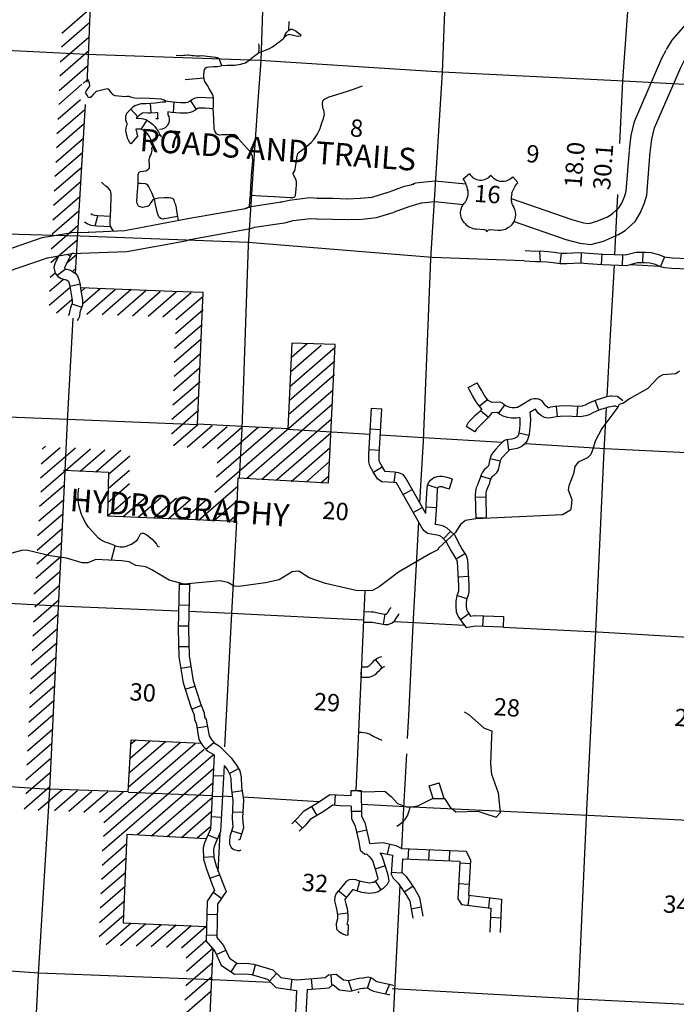
# Model space of a CAD drawing. Extents: x 280512 to 863960, y 15809478 to 16211247.
# Drawn here: x 497038 to 516021, y 15980177 to 16008622 of the extents above; entities that cross this region are included whole.
import ezdxf
from ezdxf.enums import TextEntityAlignment as Align

# ---------------------------------------------------------------- set-up
doc = ezdxf.new("R2010")
doc.units = 0
doc.header["$MEASUREMENT"] = 0
for name, color, linetype in [('L13', 7, 'CONTINUOUS'), ('L14', 7, 'CONTINUOUS'), ('L28', 7, 'CONTINUOUS'), ('L3', 7, 'CONTINUOUS'), ('L37', 7, 'CONTINUOUS'), ('L4', 7, 'CONTINUOUS'), ('L63', 7, 'CONTINUOUS'), ('L8', 7, 'CONTINUOUS')]:
    doc.layers.add(name, color=color, linetype=linetype)
doc.styles.add('STYLE-FONT000', font='font000.shx')
doc.styles.add('STYLE-FONT002', font='font002.shx')

# ---------------------------------------------------------------- blocks, each defined once
blk = doc.blocks.new('US_4')
at = {"layer": 'L3', "color": 7, "linetype": 'CONTINUOUS'}
for p, q in [((-784, 734), (-606, 881)), ((790, 621), (643, 791)), ((616, 307), (618, 324)), ((-760, 21), (-751, 29)), ((-743, -549), (-759, -540)), ((-411, -715), (-170, -733)), ((213, -760), (-28, -743)), ((538, -658), (565, -643))]:
    blk.add_line(p, q, dxfattribs=at)
for centre, radius, start, end in [((-283, 1074), 381, 211.5697, 321.6919), ((-1418, 298), 766, 8.1735, 34.2935), ((1058, 162), 462, 162.6331, 211.0689), ((321, -310), 414, 306.2236, 34.1774), ((-378, -246), 473, 219.9076, 265.8847), ((-26, -825), 78.9, 85.8848, 165.5152)]:
    blk.add_arc(centre, radius, start, end, dxfattribs=at)
at = {"layer": 'L3', "color": 7, "linetype": 'CONTINUOUS', "extrusion": (0, 0, -1)}
for centre, radius, start, end in [((-345, 1029), 381, 219.4595, 329.9217), ((-1357, 99), 766, 17.1803, 42.5241), ((1113, 318), 462, 169.2041, 218.0307), ((451, -254), 414, 317.2228, 42.5514), ((181, -814), 78.9, 94.1152, 173.7455), ((-249, -291), 473, 232.1263, 274.1152)]:
    blk.add_arc(centre, radius, start, end, dxfattribs=at)
at = {"layer": 'L3', "color": 7, "linetype": 'CONTINUOUS'}
for p in [(-657, 407), (664, -81)]:
    blk.add_point(p, dxfattribs=at)

msp = doc.modelspace()

# ---------------------------------------------------------------- linework, layer by layer
at = {"layer": 'L13', "color": 7, "linetype": 'CONTINUOUS'}
msp.add_line((514220, 16001529), (514100, 15999341), dxfattribs=at)
at = {"layer": 'L13', "color": 7, "linetype": 'CONTINUOUS', "flags": 128}
for points in [[(499175, 16011467), (499021, 16007578), (498975, 16006821)], [(509394, 16010883), (509247, 16007094), (508918, 16001711), (508699, 15996454), (508601, 15994667)], [(504115, 16010635), (504007, 16007437), (503927, 16006280)], [(514730, 16010599), (514469, 16006860), (514380, 16005042)], [(493362, 16007902), (498966, 16007624), (503984, 16007456), (508476, 16007168)], [(508476, 16007168), (509249, 16007119), (514511, 16006857), (517128, 16006713)], [(503927, 16006280), (503781, 16004165)], [(498935, 16006169), (498700, 16002295), (498645, 16001294)], [(503780, 16004171), (503641, 16002107), (503459, 15996798), (503382, 15995372)], [(514316, 16003574), (514234, 16001829)], [(495632, 16002466), (498705, 16002379)], [(498639, 16002383), (498790, 16002381)], [(498790, 16002381), (503643, 16002191)], [(503644, 16002199), (508963, 16001758), (511618, 16001663)], [(514697, 16001546), (515537, 16001500)], [(498574, 15999997), (498412, 15997018), (498313, 15994979)], [(514100, 15999341), (514011, 15997723)], [(513994, 15997409), (513926, 15996179), (513684, 15990949), (513416, 15985595), (513175, 15980264), (512931, 15975009), (512592, 15969728), (512326, 15964516), (512104, 15960038)], [(492731, 15997276), (492742, 15997301), (498416, 15997077), (502180, 15996923)], [(504790, 15996794), (507164, 15996649)], [(507464, 15996630), (508714, 15996554), (510993, 15996415)], [(511648, 15996375), (513964, 15996234), (519276, 15995978), (524581, 15995730), (529870, 15995484), (535117, 15995248), (538325, 15995102)], [(498313, 15994979), (498235, 15993399)], [(503309, 15994122), (503160, 15991471), (502959, 15987612)], [(508571, 15994114), (508408, 15991136), (508274, 15988515)], [(498235, 15993399), (498152, 15991656), (497898, 15986385), (497572, 15981044), (497303, 15975791), (497100, 15970524), (496866, 15966683)], [(494782, 15991867), (498138, 15991690), (501632, 15991541)], [(501933, 15991534), (503152, 15991480), (506981, 15991287)], [(507875, 15991239), (508455, 15991208), (509891, 15991134)], [(511018, 15991076), (513742, 15990936), (518983, 15990626), (524282, 15990404), (529547, 15990192), (534793, 15989932), (540090, 15989693), (545167, 15989433)], [(508274, 15988515), (508240, 15987854)], [(508217, 15987413), (508137, 15985849), (508079, 15984682)], [(492285, 15986764), (497899, 15986393)], [(500185, 15986304), (502602, 15986212)], [(502902, 15986200), (503188, 15986183)], [(503493, 15986166), (505689, 15986037)], [(506918, 15985961), (508190, 15985887), (513461, 15985642), (518673, 15985384), (524024, 15985192), (529329, 15984944), (534422, 15984661), (539833, 15984372), (545056, 15984156), (549143, 15983962)], [(502824, 15985117), (502770, 15984008)], [(508025, 15983607), (507875, 15980587), (507617, 15975249), (507361, 15969836), (507013, 15964765), (506889, 15962229)], [(493968, 15981334), (497592, 15981084), (502625, 15980898), (504279, 15980813)], [(507810, 15980632), (513171, 15980332), (518442, 15980078), (523760, 15979896), (529079, 15979614), (534200, 15979363), (539543, 15979071), (544863, 15978797), (547921, 15978660)]]:
    msp.add_lwpolyline(points, dxfattribs=at)
at = {"layer": 'L3', "color": 2, "linetype": 'CONTINUOUS'}
for p, q in [((506092, 16003462), (506518, 16003449)), ((506500, 16003449), (506894, 16003463)), ((506078, 16002861), (506503, 16002847)), ((506522, 16002847), (506916, 16002860))]:
    msp.add_line(p, q, dxfattribs=at)
at = {"layer": 'L3', "color": 2, "linetype": 'CONTINUOUS', "flags": 128}
for points in [[(515738, 16007757), (515898, 16008027), (517090, 16009397)], [(514668, 16004860), (514715, 16005275), (514807, 16005684), (515606, 16007511), (515725, 16007742)], [(515265, 16004788), (515309, 16005169), (515388, 16005501), (516152, 16007245), (516266, 16007467)], [(514026, 16002919), (514175, 16003018), (514357, 16003183), (514444, 16003324), (514536, 16003532), (514574, 16003664), (514667, 16004847)], [(514353, 16002418), (514540, 16002530), (514827, 16002787), (514987, 16003050), (515097, 16003327), (515168, 16003553), (515267, 16004802)], [(508369, 16003860), (508493, 16003911), (509044, 16003970), (509938, 16003882)], [(506878, 16003463), (507231, 16003493), (507652, 16003632)], [(507645, 16003622), (508163, 16003815), (508428, 16003874)], [(501901, 16002876), (503614, 16003176), (503540, 16003162), (503661, 16003211), (504609, 16003356), (504579, 16003347), (504826, 16003407), (505423, 16003486), (505663, 16003468), (505647, 16003469), (506090, 16003462)], [(508632, 16003314), (508656, 16003328), (509040, 16003367), (509864, 16003285)], [(511243, 16003458), (513002, 16002853), (513339, 16002756), (513497, 16002738), (513724, 16002801), (514078, 16002947)], [(506936, 16002860), (507355, 16002908), (507838, 16003054)], [(507846, 16003065), (508328, 16003236), (508656, 16003328)], [(496634, 16001967), (497684, 16002328), (498501, 16002465), (498538, 16002474), (499033, 16002488), (499032, 16002488), (500079, 16002529), (501901, 16002876)], [(496687, 16001345), (497838, 16001746), (498598, 16001881), (498559, 16001871), (499054, 16001886), (499055, 16001886), (500140, 16001926), (501838, 16002233), (501930, 16002260), (501954, 16002272), (503713, 16002592), (503803, 16002615), (503830, 16002630), (504698, 16002754), (504733, 16002765), (504945, 16002822), (505443, 16002882), (505620, 16002869), (505637, 16002868), (506080, 16002861)], [(511336, 16002795), (512824, 16002271), (513227, 16002163), (513548, 16002130), (513918, 16002225), (514353, 16002418)]]:
    msp.add_lwpolyline(points, dxfattribs=at)
at = {"layer": 'L37', "color": 7, "linetype": 'CONTINUOUS'}
for p, q in [((498257, 16008236), (499078, 16008947)), ((498245, 16007835), (499057, 16008538)), ((498213, 16007402), (499035, 16008113)), ((498201, 16007001), (499040, 16007728)), ((498179, 16006576), (499000, 16007287)), ((498167, 16006175), (498839, 16006756)), ((498869, 16006783), (498979, 16006878)), ((498145, 16005750), (498801, 16006318)), ((498115, 16005334), (498918, 16006029)), ((498103, 16004933), (498915, 16005636)), ((498081, 16004508), (498884, 16005203)), ((498059, 16004099), (498854, 16004787)), ((498037, 16003674), (498832, 16004361)), ((498016, 16003265), (498811, 16003953)), ((497994, 16002840), (498774, 16003515)), ((497973, 16002431), (498749, 16003103)), ((497951, 16002006), (498723, 16002675)), ((497939, 16001605), (498697, 16002262)), ((498399, 16001597), (498693, 16001852)), ((498564, 16001350), (498636, 16001413)), ((497904, 16000779), (498308, 16001128)), ((497916, 16001180), (498061, 16001306)), ((497892, 16000378), (498494, 16000899)), ((498814, 16000771), (498923, 16000865)), ((498853, 16000414), (499366, 16000858)), ((498978, 16000116), (499799, 16000827)), ((499421, 16000109), (500260, 16000836)), ((499863, 16000086), (500684, 16000797)), ((498102, 16000154), (498549, 16000541)), ((500297, 16000071), (501100, 16000767)), ((500748, 16000056), (501560, 16000759)), ((501173, 16000034), (501994, 16000744)), ((501553, 15999956), (502338, 16000636)), ((501541, 15999555), (502344, 16000251)), ((501518, 15999130), (502313, 15999818)), ((501506, 15998729), (502274, 15999394)), ((504845, 15998029), (506157, 15999165)), ((504876, 15998462), (505751, 15999219)), ((504897, 15998870), (505353, 15999264)), ((501502, 15998319), (502278, 15998992)), ((501481, 15997911), (502239, 15998568)), ((504824, 15997620), (506145, 15998764)), ((504812, 15997219), (506142, 15998371)), ((501467, 15997493), (502253, 15998173)), ((501438, 15997077), (502214, 15997749)), ((502684, 15994970), (506102, 15997930)), ((503591, 15995365), (506081, 15997521)), ((501424, 15996660), (502219, 15997347)), ((504042, 15995350), (506041, 15997081)), ((501484, 15996320), (502189, 15996931)), ((501882, 15996275), (502605, 15996901)), ((502324, 15996252), (503038, 15996870)), ((502724, 15995411), (504357, 15996825)), ((502745, 15995820), (503932, 15996847)), ((502758, 15996237), (503454, 15996840)), ((504467, 15995328), (506038, 15996688)), ((497642, 15995383), (498650, 15996257)), ((497663, 15995792), (498207, 15996263)), ((497685, 15996217), (497783, 15996302)), ((504882, 15995281), (506006, 15996255)), ((497646, 15994981), (499083, 15996225)), ((498785, 15995577), (499499, 15996195)), ((499236, 15995562), (499959, 15996187)), ((499608, 15995493), (500224, 15996026)), ((505325, 15995274), (505994, 15995854)), ((499595, 15995075), (500210, 15995609)), ((505741, 15995244), (505964, 15995437)), ((497616, 15994565), (498322, 15995176)), ((499583, 15994675), (500216, 15995223)), ((502207, 15994168), (503350, 15995157)), ((499606, 15994305), (500240, 15994853)), ((500030, 15994266), (500682, 15994830)), ((500467, 15994254), (501116, 15994815)), ((500926, 15994245), (501576, 15994807)), ((497594, 15994140), (498301, 15994752)), ((501331, 15994206), (501983, 15994770)), ((501782, 15994190), (502434, 15994754)), ((502658, 15994152), (503328, 15994732)), ((497555, 15993716), (498287, 15994349)), ((503101, 15994145), (503333, 15994346)), ((497542, 15993298), (498274, 15993932)), ((497530, 15992897), (498235, 15993508)), ((497509, 15992489), (498232, 15993115)), ((497451, 15992033), (498201, 15992682)), ((497474, 15991663), (498188, 15992281)), ((497434, 15991222), (498175, 15991863)), ((497422, 15990821), (498136, 15991439)), ((497400, 15990396), (498132, 15991030)), ((497370, 15989980), (498120, 15990629)), ((497358, 15989579), (498081, 15990205)), ((497336, 15989154), (498068, 15989787)), ((497324, 15988753), (498055, 15989386)), ((497301, 15988328), (498033, 15988961)), ((497280, 15987919), (498003, 15988545)), ((497267, 15987502), (497981, 15988120)), ((497246, 15987093), (497969, 15987719)), ((499469, 15985427), (502111, 15987714)), ((500179, 15986447), (501678, 15987745)), ((500227, 15986879), (501253, 15987767)), ((500231, 15987288), (500811, 15987791)), ((500243, 15987689), (500395, 15987820)), ((499466, 15985033), (502376, 15987552)), ((497215, 15986660), (497929, 15987278)), ((499427, 15984609), (502631, 15987383)), ((497212, 15986267), (497917, 15986877)), ((500440, 15985081), (502644, 15986988)), ((500848, 15985043), (502622, 15986578)), ((497172, 15985826), (497912, 15986468)), ((497570, 15985781), (498266, 15986383)), ((497901, 15986426), (497874, 15986403)), ((500178, 15986313), (497899, 15986393)), ((497907, 15986393), (497901, 15986426)), ((498047, 15985780), (498708, 15986352)), ((498464, 15985758), (499124, 15986330)), ((498897, 15985727), (499584, 15986322)), ((499349, 15985728), (500027, 15986315)), ((501299, 15985027), (502599, 15986153)), ((501715, 15984997), (502577, 15985743)), ((502166, 15984982), (502554, 15985318)), ((499423, 15984200), (500137, 15984818)), ((499402, 15983791), (500125, 15984417)), ((499389, 15983374), (500103, 15983992)), ((499368, 15982965), (500091, 15983591)), ((499345, 15982540), (500068, 15983166)), ((499333, 15982139), (500056, 15982765)), ((499534, 15981907), (500248, 15982525)), ((499951, 15981877), (500673, 15982503)), ((500410, 15981869), (501124, 15982487)), ((500836, 15981847), (501558, 15982473)), ((501286, 15981831), (502000, 15982449)), ((501712, 15981809), (502434, 15982435)), ((501850, 15981523), (502422, 15982018)), ((501856, 15981137), (502632, 15981810)), ((502621, 15981779), (502521, 15979683)), ((501842, 15980720), (502601, 15981377)), ((501812, 15980303), (502589, 15980976)), ((501790, 15979878), (502558, 15980543))]:
    msp.add_line(p, q, dxfattribs=at)
at = {"layer": 'L37', "color": 7, "linetype": 'CONTINUOUS', "flags": 128}
for points in [[(501452, 16000767), (498798, 16000872)], [(503358, 15995382), (505967, 15995245), (506163, 15999239), (504910, 15999279), (504790, 15996802), (502180, 15996932), (502345, 16000736), (501452, 16000767)], [(498302, 15995604), (499604, 15995552), (499580, 15994290), (500925, 15994235)], [(500925, 15994235), (503302, 15994139), (503358, 15995382)], [(500178, 15986313), (500261, 15987822), (502271, 15987719)], [(500140, 15985085), (500031, 15982532), (502443, 15982428)], [(502431, 15984957), (500140, 15985085)]]:
    msp.add_lwpolyline(points, dxfattribs=at)
at = {"layer": 'L4', "color": 2, "linetype": 'CONTINUOUS'}
for p, q in [((504819, 16008323), (504827, 16008574)), ((502365, 16006937), (501822, 16006881)), ((499693, 15993019), (499799, 15993423)), ((507233, 15992132), (506805, 15992121))]:
    msp.add_line(p, q, dxfattribs=at)
at = {"layer": 'L4', "color": 2, "linetype": 'CONTINUOUS', "flags": 128}
for points in [[(503681, 16003189), (503695, 16003410), (503708, 16003554), (503725, 16003790), (503753, 16004250), (503775, 16004535), (503766, 16004676), (503748, 16004729), (503708, 16004800), (503620, 16004894), (503446, 16005080), (503375, 16005167), (503351, 16005213), (503323, 16005243), (503295, 16005272), (503261, 16005291), (503233, 16005297), (503170, 16005303), (503050, 16005300), (502878, 16005291), (502814, 16005289), (502760, 16005307), (502746, 16005314), (502731, 16005327), (502686, 16005383), (502670, 16005442), (502665, 16005461), (502648, 16005755), (502648, 16005755), (502632, 16006048), (502637, 16006124), (502643, 16006225), (502639, 16006364), (502628, 16006416), (502609, 16006471), (502523, 16006619), (502464, 16006718), (502394, 16006838), (502365, 16006937), (502365, 16007051), (502378, 16007180), (502416, 16007230), (502444, 16007246), (502526, 16007263), (502646, 16007273), (502761, 16007273), (502816, 16007282), (502884, 16007303), (503037, 16007311), (503181, 16007309), (503244, 16007310), (503429, 16007333), (503485, 16007353), (503564, 16007380), (503606, 16007405), (503606, 16007405), (503674, 16007457), (503742, 16007509), (503865, 16007605), (503945, 16007662), (503945, 16007662), (504148, 16007738), (504258, 16007786), (504346, 16007835), (504504, 16007950), (504603, 16008030), (504674, 16008085), (504689, 16008140), (504724, 16008210), (504762, 16008263), (504807, 16008312), (504819, 16008323), (504864, 16008346), (504920, 16008344), (504957, 16008332), (505030, 16008290), (505089, 16008246), (505159, 16008193), (505166, 16008159), (505149, 16008141), (505098, 16008140), (505032, 16008144), (504908, 16008172), (504854, 16008187), (504820, 16008190), (504798, 16008185), (504754, 16008168), (504716, 16008135), (504675, 16008095)], [(503943, 16007926), (503949, 16007870), (503948, 16007756), (503945, 16007662)], [(502884, 16007303), (502856, 16007365), (502828, 16007448), (502811, 16007469), (502794, 16007489), (502756, 16007515), (502731, 16007524), (502705, 16007533), (502626, 16007539), (502547, 16007545), (502291, 16007578), (502240, 16007571), (502191, 16007569), (502141, 16007567), (502084, 16007573), (502026, 16007579), (501972, 16007586), (501917, 16007593), (501887, 16007592), (501827, 16007590), (501774, 16007585), (501726, 16007581), (501566, 16007587)], [(501259, 16006245), (501254, 16006265), (501214, 16006300), (501128, 16006329), (500796, 16006345), (500358, 16006357), (500277, 16006370), (500205, 16006400), (500174, 16006406), (500137, 16006401), (500084, 16006396), (499797, 16006422), (499740, 16006450), (499691, 16006513), (499625, 16006598), (499599, 16006617), (499578, 16006622), (499455, 16006593), (499257, 16006546), (499230, 16006527), (499175, 16006466), (499108, 16006392), (499064, 16006368), (499031, 16006376), (498987, 16006440), (498955, 16006497), (498956, 16006556), (498986, 16006600), (499056, 16006690), (499066, 16006719), (499057, 16006785), (499020, 16006889)], [(503708, 16003554), (504008, 16003534), (504391, 16003517), (504554, 16003508), (504717, 16003499), (504854, 16003489), (504936, 16003482), (504978, 16003493), (504994, 16003503), (505010, 16003539), (505024, 16003641), (505029, 16003721), (505036, 16003861), (505036, 16003948), (505023, 16004002), (504989, 16004068), (504961, 16004120), (504949, 16004160), (504949, 16004192), (504960, 16004219), (504991, 16004266), (505002, 16004296), (505016, 16004367), (505040, 16004527), (505055, 16004630), (505064, 16004678), (505084, 16004756), (505127, 16004808), (505195, 16004855), (505264, 16004901), (505341, 16004967), (505465, 16005069), (505539, 16005161), (505615, 16005272), (505662, 16005343), (505724, 16005482), (505775, 16005646), (505807, 16005735), (505844, 16005845), (505852, 16005896), (505828, 16006010), (505815, 16006047), (505801, 16006106), (505793, 16006167), (505789, 16006207), (505799, 16006260), (505816, 16006297), (505862, 16006335), (505924, 16006362), (505986, 16006389), (506208, 16006458), (506519, 16006557), (506690, 16006617), (506949, 16006707)], [(501630, 16002825), (501613, 16002940), (501586, 16003104), (501567, 16003187), (501548, 16003270), (501527, 16003333), (501502, 16003408), (501485, 16003437), (501462, 16003459), (501404, 16003470), (501359, 16003475), (501227, 16003476), (501047, 16003461), (500936, 16003440), (500887, 16003414), (500855, 16003381), (500810, 16003308), (500782, 16003257), (500764, 16003245), (500719, 16003225), (500640, 16003208), (500587, 16003200), (500522, 16003211), (500478, 16003238), (500441, 16003288), (500430, 16003315), (500424, 16003352), (500432, 16003544), (500464, 16003893), (500462, 16004148), (500471, 16004174), (500493, 16004212), (500507, 16004224), (500531, 16004233), (500685, 16004260), (500735, 16004280), (500751, 16004290), (500774, 16004316), (500789, 16004346), (500792, 16004376), (500795, 16004405), (500789, 16004453), (500783, 16004502), (500784, 16004571), (500803, 16004655), (500825, 16004712), (500848, 16004769), (500857, 16004804), (500866, 16004840), (500862, 16004901), (500858, 16004928)], [(499751, 16002516), (499678, 16002635), (499656, 16002697), (499654, 16002786), (499669, 16003148), (499683, 16003510), (499684, 16003586), (499673, 16003642), (499662, 16003675), (499639, 16003716), (499593, 16003761), (499527, 16003815), (499443, 16003888), (499401, 16003927)], [(501613, 16002940), (501213, 16002865), (501183, 16002862), (501135, 16002866), (501094, 16002893), (501071, 16002912), (501061, 16002929), (501018, 16003030), (500965, 16003281), (500936, 16003440), (500855, 16003615), (500773, 16003791), (500739, 16003839), (500693, 16003870), (500676, 16003877), (500532, 16003889), (500464, 16003893)], [(516116, 15998465), (516010, 15998389), (515632, 15998366), (515501, 15998291), (515194, 15997970), (514670, 15997673), (514493, 15997544), (514365, 15997503), (514334, 15997430), (513863, 15996811), (513678, 15996448), (513611, 15996210), (513550, 15996063), (513451, 15995962), (513182, 15995839), (513089, 15995712), (513049, 15995505), (512915, 15995155), (512890, 15995040), (513004, 15994764), (512981, 15994556), (512957, 15994449), (512729, 15994315), (510227, 15994202), (509931, 15994156), (509781, 15994041), (509629, 15993801), (509145, 15993351), (509125, 15993310)], [(499799, 15993423), (499708, 15993465), (499580, 15993507), (499513, 15993532), (499390, 15993584), (499315, 15993646), (499210, 15993754), (499121, 15993858), (499031, 15993963), (498947, 15994078), (498912, 15994141), (498850, 15994268), (498823, 15994331), (498788, 15994462), (498752, 15994593), (498737, 15994693), (498729, 15994851), (498732, 15994935), (498752, 15995088)], [(499799, 15993423), (499944, 15993395), (500040, 15993396), (500099, 15993407), (500166, 15993427), (500275, 15993472), (500343, 15993514), (500430, 15993586), (500465, 15993633), (500504, 15993712), (500534, 15993770), (500579, 15993790), (500613, 15993790), (500713, 15993735), (500775, 15993694), (500880, 15993608), (500939, 15993541), (500992, 15993468), (501027, 15993416), (501066, 15993393)], [(497273, 15993284), (497132, 15993294), (496534, 15993136), (496481, 15993098)], [(501798, 15992314), (501363, 15992429), (500857, 15992733), (500687, 15992813), (500397, 15992850), (500204, 15992956), (499988, 15992988), (499238, 15993026), (499005, 15992934), (498846, 15992928), (498387, 15993070), (497915, 15993137), (497273, 15993284)], [(509125, 15993310), (508917, 15993200), (507991, 15992664), (507433, 15992235), (507233, 15992132)], [(506805, 15992121), (505883, 15992330), (505410, 15992498), (505105, 15992687), (504911, 15992668), (504535, 15992444), (504144, 15992355), (503374, 15992243), (503234, 15992261), (503060, 15992366), (502836, 15992414), (501798, 15992314)], [(507019, 15992127), (506760, 15986352), (507010, 15986318), (507599, 15986338), (507787, 15986167), (507964, 15985977), (508217, 15985880), (508311, 15985873), (508548, 15985913), (508975, 15986126), (509322, 15986120), (509486, 15985873), (509643, 15985740), (510289, 15985752), (510518, 15985677), (510810, 15985579), (510938, 15985717), (510883, 15986277), (510686, 15986815), (510662, 15987121), (510684, 15987915), (510696, 15988071), (510474, 15988149), (510037, 15988540), (509901, 15988613)], [(506840, 15988038), (506919, 15988037), (506982, 15988032), (507053, 15988022), (507084, 15988013), (507147, 15987987), (507179, 15987970), (507275, 15987910), (507504, 15987808)], [(508313, 15985873), (508292, 15985753), (508249, 15985644), (508161, 15985503), (508099, 15985430), (507990, 15985340), (507944, 15985316)]]:
    msp.add_lwpolyline(points, dxfattribs=at)
at = {"layer": 'L8', "color": 1, "linetype": 'CONTINUOUS'}
for p, q in [((500837, 16005932), (500817, 16006209)), ((501498, 16006237), (501472, 16005940)), ((501978, 16006278), (502145, 16006031)), ((500249, 16006034), (500450, 16005814)), ((500710, 16005720), (500555, 16005465)), ((500455, 16005262), (500256, 16005039)), ((501098, 16005301), (500857, 16005124)), ((499225, 16002663), (499298, 16002956)), ((512070, 16001929), (512084, 16001631)), ((498423, 16001839), (498505, 16001794)), ((512688, 16001869), (512653, 16001573)), ((513271, 16001883), (513262, 16001585)), ((513872, 16001843), (513851, 16001546)), ((514464, 16001819), (514452, 16001521)), ((515049, 16001895), (515039, 16001597)), ((515678, 16001766), (515568, 16001489)), ((498116, 16001235), (498353, 16001416)), ((498492, 16000921), (498783, 16000986)), ((498550, 16000414), (498831, 16000315)), ((510001, 15997994), (510265, 15998134)), ((507210, 15997399), (507507, 15997381)), ((510327, 15997464), (510561, 15997648)), ((510884, 15997247), (511066, 15997483)), ((512586, 15997154), (512553, 15997450)), ((513159, 15997154), (513172, 15997452)), ((513782, 15997339), (513674, 15997617)), ((510586, 15997137), (510355, 15997325)), ((507174, 15996803), (507472, 15996786)), ((510199, 15996715), (509944, 15996869)), ((511757, 15996611), (511466, 15996679)), ((511183, 15996194), (511142, 15996489)), ((507139, 15996208), (507437, 15996190)), ((507264, 15995552), (507519, 15995707)), ((510929, 15995864), (510639, 15995936)), ((507865, 15995249), (507899, 15995545)), ((510651, 15995345), (510367, 15995438)), ((508841, 15995183), (509122, 15995084)), ((509544, 15995352), (509453, 15995068)), ((508123, 15994902), (508382, 15995050)), ((510510, 15994825), (510212, 15994817)), ((508418, 15994384), (508677, 15994532)), ((508790, 15994549), (509087, 15994530)), ((510525, 15994228), (510227, 15994221)), ((509289, 15993624), (509495, 15993839)), ((509911, 15993192), (509659, 15993034)), ((510010, 15992536), (509712, 15992518)), ((501647, 15992317), (501948, 15992312)), ((509965, 15991893), (509680, 15991983)), ((501638, 15991715), (501938, 15991710)), ((507551, 15991154), (507600, 15991448)), ((510026, 15991456), (509783, 15991283)), ((510433, 15991403), (510422, 15991105)), ((501619, 15991114), (501920, 15991109)), ((506990, 15991217), (506985, 15991366)), ((511029, 15991381), (511018, 15991083)), ((501635, 15990510), (501936, 15990513)), ((507515, 15989903), (507329, 15990137)), ((501698, 15989886), (501987, 15989940)), ((506915, 15989624), (506913, 15989773)), ((501822, 15989283), (502105, 15989371)), ((502015, 15988700), (502291, 15988814)), ((502160, 15988162), (502457, 15988216)), ((502417, 15987549), (502649, 15987742)), ((503101, 15986842), (503363, 15986985)), ((502634, 15986790), (502932, 15986774)), ((508880, 15986490), (509166, 15986578)), ((509307, 15986121), (509166, 15986578)), ((503172, 15986309), (503468, 15986349)), ((506611, 15986349), (506909, 15986354)), ((508992, 15986126), (508880, 15986490)), ((502602, 15986194), (502900, 15986178)), ((506163, 15986225), (506141, 15985928)), ((503190, 15985742), (503488, 15985728)), ((505476, 15985889), (505630, 15985633)), ((506622, 15985752), (506921, 15985758)), ((502570, 15985598), (502868, 15985582)), ((505002, 15985481), (505211, 15985269)), ((503167, 15985192), (503451, 15985102)), ((506775, 15985153), (507065, 15985222)), ((502479, 15985069), (502754, 15984953)), ((507676, 15984514), (507738, 15984805)), ((508272, 15984374), (508285, 15984672)), ((508868, 15984348), (508881, 15984646)), ((509464, 15984322), (509477, 15984620)), ((502352, 15984432), (502650, 15984443)), ((507602, 15984174), (507318, 15984081)), ((509766, 15984260), (510064, 15984243)), ((502537, 15983817), (502816, 15983922)), ((506794, 15983448), (506874, 15983736)), ((507489, 15983483), (507322, 15983730)), ((507781, 15983994), (508079, 15983973)), ((506484, 15983267), (506249, 15983451)), ((508154, 15983422), (508400, 15983592)), ((509732, 15983665), (510030, 15983648)), ((502627, 15983412), (502874, 15983246)), ((510006, 15983033), (510042, 15983329)), ((510598, 15982960), (510634, 15983256)), ((508353, 15982939), (508647, 15982991)), ((502450, 15982779), (502748, 15982774)), ((506519, 15982814), (506223, 15982773)), ((510645, 15982690), (510943, 15982677)), ((506536, 15982477), (506527, 15982178)), ((502439, 15982183), (502737, 15982177)), ((502724, 15981611), (502995, 15981738)), ((503154, 15981117), (503318, 15981366)), ((503775, 15981030), (503859, 15981316)), ((504259, 15980848), (504465, 15981064)), ((504873, 15980605), (504916, 15980900)), ((505500, 15980618), (505476, 15980915)), ((506065, 15980740), (506041, 15981037)), ((507187, 15980953), (507094, 15980660)), ((506640, 15980578), (506543, 15980860)), ((507731, 15980759), (507609, 15980477))]:
    msp.add_line(p, q, dxfattribs=at)
at = {"layer": 'L8', "color": 1, "linetype": 'CONTINUOUS', "flags": 128}
for points in [[(500378, 16006143), (500549, 16006202), (500698, 16006203), (500959, 16006215), (501160, 16006251), (501259, 16006245)], [(502640, 16006350), (502423, 16006364), (502290, 16006371), (502170, 16006363), (502110, 16006350), (502048, 16006323), (502023, 16006309), (501944, 16006256), (501905, 16006235), (501886, 16006228), (501842, 16006220), (501823, 16006217), (501804, 16006217), (501691, 16006221), (501454, 16006242), (501254, 16006265)], [(500378, 16006143), (500312, 16006090), (500262, 16006047), (500170, 16005963), (500131, 16005912), (500099, 16005825), (500098, 16005734), (500116, 16005674), (500145, 16005616)], [(501022, 16005939), (500973, 16005931), (500815, 16005921), (500742, 16005922), (500596, 16005930), (500586, 16005925), (500504, 16005860), (500462, 16005823), (500408, 16005774)], [(501022, 16005939), (501019, 16005899), (501025, 16005796), (501046, 16005754), (501031, 16005754), (500976, 16005762)], [(501324, 16005955), (501320, 16005897), (501321, 16005875), (501324, 16005869), (501346, 16005823), (501361, 16005768), (501361, 16005712), (501350, 16005646), (501305, 16005554), (501241, 16005496), (501153, 16005463), (501084, 16005454)], [(502632, 16006050), (502405, 16006064), (502292, 16006070), (502211, 16006065), (502203, 16006063), (502181, 16006054), (502179, 16006053), (502099, 16005999), (502029, 16005962), (501969, 16005939), (501889, 16005923), (501843, 16005917), (501799, 16005917), (501673, 16005922), (501424, 16005943), (501324, 16005955)], [(500145, 16005616), (500127, 16005576), (500104, 16005501), (500098, 16005421), (500119, 16005326), (500138, 16005256), (500148, 16005212), (500161, 16005173), (500181, 16005130), (500224, 16005067), (500256, 16005039)], [(500408, 16005774), (500557, 16005767), (500615, 16005760), (500686, 16005735), (500792, 16005671), (500874, 16005604), (500945, 16005537), (501051, 16005384), (501103, 16005284), (501115, 16005257), (501132, 16005234)], [(500409, 16005471), (500400, 16005444), (500400, 16005443), (500411, 16005398), (500429, 16005327), (500437, 16005293), (500440, 16005285), (500442, 16005280), (500451, 16005266), (500456, 16005262)], [(500409, 16005471), (500455, 16005471), (500533, 16005468), (500546, 16005466), (500557, 16005463), (500618, 16005426), (500676, 16005379), (500716, 16005340), (500793, 16005229), (500833, 16005152), (500855, 16005104), (500890, 16005057)], [(499678, 16002635), (499271, 16002657), (499178, 16002669), (499103, 16002678), (498987, 16002720), (498914, 16002776)], [(499660, 16002936), (499298, 16002956), (499215, 16002966), (499174, 16002972), (499132, 16002987), (499093, 16003016)], [(516818, 16001694), (515908, 16001736), (515738, 16001750), (515690, 16001762), (515515, 16001832), (515298, 16001885), (515117, 16001894), (514980, 16001898), (514886, 16001896), (514859, 16001893), (514786, 16001880), (514547, 16001816), (513901, 16001842), (513483, 16001871), (513367, 16001881), (513191, 16001886), (513029, 16001875), (512853, 16001871), (512681, 16001871), (512492, 16001894), (512317, 16001915), (512086, 16001931), (511952, 16001925), (511650, 16001944)], [(498149, 16001773), (498054, 16001567), (498030, 16001462), (498064, 16001302), (498140, 16001203), (498241, 16001148), (498381, 16001107), (498396, 16001102), (498448, 16001065), (498473, 16001000), (498492, 16000914), (498503, 16000811), (498543, 16000578), (498556, 16000508), (498553, 16000426), (498529, 16000356), (498505, 16000298), (498484, 16000216), (498473, 16000124), (498473, 16000123), (498470, 16000118), (498465, 16000110), (498439, 16000076)], [(498544, 16001867), (498399, 16001598), (498339, 16001470), (498337, 16001460), (498342, 16001434), (498356, 16001427), (498476, 16001392), (498537, 16001369), (498651, 16001289), (498710, 16001221), (498761, 16001086), (498789, 16000962), (498800, 16000852), (498838, 16000631), (498857, 16000531), (498852, 16000370), (498809, 16000249), (498790, 16000203), (498780, 16000162), (498766, 16000045), (498740, 15999985), (498702, 15999923)], [(516804, 16001394), (515889, 16001437), (515689, 16001453), (515597, 16001476), (515423, 16001545), (515255, 16001587), (515105, 16001594), (514979, 16001598), (514906, 16001596), (514902, 16001596), (514851, 16001587), (514580, 16001515), (513885, 16001543), (513460, 16001572), (513350, 16001581), (513197, 16001586), (513044, 16001575), (512856, 16001571), (512663, 16001571), (512456, 16001596), (512288, 16001617), (512082, 16001630), (511949, 16001625), (511630, 16001645)], [(510404, 15997365), (510293, 15997505), (510236, 15997585), (510126, 15997769), (510041, 15997918), (510001, 15997993)], [(514159, 15997751), (514129, 15997746), (514063, 15997736), (513974, 15997713), (513886, 15997691), (513731, 15997640), (513578, 15997580), (513475, 15997531), (513386, 15997488), (513316, 15997464), (513292, 15997458), (513238, 15997450), (513017, 15997460), (512815, 15997464), (512643, 15997461), (512517, 15997447), (512388, 15997424), (512337, 15997412), (512323, 15997410), (512317, 15997411), (512296, 15997423), (512258, 15997455), (512234, 15997487), (512185, 15997554), (512147, 15997609), (512050, 15997655), (512013, 15997662), (511974, 15997670), (511902, 15997666), (511817, 15997645), (511596, 15997511), (511548, 15997487), (511425, 15997422), (511363, 15997406), (511278, 15997407), (511214, 15997420), (511134, 15997446), (511075, 15997477), (511034, 15997508), (510996, 15997544), (510914, 15997572), (510701, 15997566), (510662, 15997579), (510600, 15997614), (510585, 15997619), (510534, 15997685), (510488, 15997749), (510385, 15997921), (510303, 15998063), (510265, 15998135)], [(514159, 15997751), (514319, 15997742), (514475, 15997616)], [(509362, 15993553), (509218, 15993690), (509182, 15993710), (509110, 15993728), (508887, 15993764), (508832, 15993782), (508728, 15993853), (508675, 15993931), (508306, 15994580), (507941, 15995219), (507929, 15995238), (507919, 15995242), (507843, 15995251), (507510, 15995275), (507381, 15995356), (507258, 15995560), (507164, 15995731), (507127, 15995844), (507130, 15996072), (507209, 15997399)], [(508777, 15994359), (508566, 15994728), (508197, 15995376), (508129, 15995480), (507994, 15995535), (507871, 15995550), (507607, 15995569), (507601, 15995573), (507518, 15995710), (507440, 15995851), (507428, 15995890), (507430, 15996061), (507508, 15997381)], [(510396, 15997374), (510320, 15997285), (510191, 15997163), (510070, 15997049), (509998, 15996961), (509943, 15996869)], [(514332, 15997423), (514265, 15997452), (514215, 15997456), (514174, 15997450), (514123, 15997442), (514047, 15997423), (513970, 15997403), (513832, 15997357), (513698, 15997305), (513605, 15997261), (513500, 15997210), (513401, 15997176), (513350, 15997163), (513254, 15997149), (513007, 15997160), (512814, 15997164), (512662, 15997162), (512561, 15997150), (512450, 15997130), (512389, 15997116), (512308, 15997107), (512211, 15997127), (512125, 15997175), (512039, 15997247), (511992, 15997309), (511949, 15997368), (511948, 15997368), (511933, 15997365), (511783, 15997274)], [(510692, 15997265), (510581, 15997129), (510537, 15997078), (510397, 15996945), (510290, 15996844), (510244, 15996788), (510200, 15996715)], [(511496, 15997131), (511501, 15997080), (511500, 15996928), (511483, 15996790), (511469, 15996696), (511455, 15996633), (511444, 15996603), (511411, 15996560), (511384, 15996540), (511336, 15996519), (511269, 15996508), (511102, 15996484), (511053, 15996462), (511004, 15996426), (510891, 15996311), (510804, 15996213), (510732, 15996135), (510672, 15996042), (510644, 15995956), (510612, 15995828), (510587, 15995730), (510575, 15995710), (510547, 15995685), (510470, 15995620), (510416, 15995550), (510379, 15995475), (510349, 15995384), (510324, 15995308), (510285, 15995212), (510269, 15995177), (510234, 15995096), (510213, 15995003), (510210, 15994881), (510226, 15994202)], [(511783, 15997274), (511801, 15997094), (511800, 15996908), (511780, 15996751), (511764, 15996640), (511742, 15996546), (511710, 15996458), (511626, 15996346), (511535, 15996277), (511421, 15996230), (511316, 15996211), (511197, 15996195), (511111, 15996107), (511026, 15996011), (510969, 15995950), (510945, 15995912), (510932, 15995873), (510903, 15995754), (510868, 15995619), (510812, 15995517), (510742, 15995457), (510688, 15995412), (510671, 15995390), (510657, 15995361), (510634, 15995290), (510606, 15995205), (510561, 15995093), (510543, 15995054), (510521, 15995003), (510512, 15994966), (510510, 15994880), (510526, 15994215)], [(511496, 15997131), (511400, 15997106), (511247, 15997107), (511138, 15997129), (511016, 15997168), (510912, 15997224), (510852, 15997270), (510692, 15997265)], [(508777, 15994359), (508793, 15994622), (508820, 15995082), (508832, 15995162), (508860, 15995241), (508914, 15995319), (509015, 15995393), (509107, 15995428), (509175, 15995436), (509254, 15995436), (509314, 15995427), (509387, 15995406), (509479, 15995374), (509544, 15995353)], [(509057, 15994041), (509093, 15994604), (509118, 15995050), (509124, 15995088), (509130, 15995103), (509132, 15995107), (509160, 15995127), (509180, 15995134), (509192, 15995136), (509233, 15995136), (509252, 15995133), (509295, 15995121), (509383, 15995089), (509453, 15995067)], [(509606, 15993735), (509396, 15993935), (509292, 15993992), (509171, 15994022), (509057, 15994041)], [(509606, 15993735), (509759, 15993439), (509833, 15993319), (509941, 15993147), (509982, 15993020), (510015, 15992455), (510026, 15992278), (510020, 15992088), (509999, 15991999), (509968, 15991899), (509947, 15991797), (509947, 15991693), (509957, 15991585), (509981, 15991520), (510071, 15991394), (510180, 15991413), (511029, 15991382)], [(509362, 15993553), (509498, 15993290), (509579, 15993160), (509667, 15993019), (509684, 15992964), (509716, 15992438), (509725, 15992274), (509721, 15992127), (509710, 15992079), (509677, 15991974), (509647, 15991827), (509648, 15991680), (509661, 15991518), (509715, 15991377), (509842, 15991199), (509943, 15991066), (510201, 15991112), (511018, 15991082)], [(501648, 15992354), (501621, 15991021), (501639, 15990217), (501768, 15989462), (501986, 15988769), (502087, 15988536), (502093, 15988393), (502137, 15988306), (502220, 15987823), (502325, 15987657), (502456, 15987496), (502665, 15987380)], [(501948, 15992312), (501922, 15991016), (501942, 15990245), (502057, 15989525), (502261, 15988866), (502376, 15988599), (502383, 15988472), (502429, 15988402), (502512, 15987936), (502572, 15987840), (502657, 15987733), (502817, 15987638), (503154, 15987300)], [(506978, 15991216), (507124, 15991221), (507192, 15991219), (507233, 15991215), (507334, 15991196), (507486, 15991164), (507591, 15991146), (507687, 15991147), (507811, 15991197), (507884, 15991260), (507935, 15991344), (507975, 15991412), (508012, 15991461)], [(506992, 15991517), (507124, 15991521), (507210, 15991518), (507275, 15991513), (507393, 15991490), (507541, 15991459), (507615, 15991446), (507628, 15991447), (507652, 15991456), (507652, 15991457), (507678, 15991498), (507725, 15991578), (507774, 15991643)], [(506920, 15989923), (506983, 15989924), (507081, 15989928), (507117, 15989941), (507141, 15989955), (507149, 15989962), (507181, 15989992), (507230, 15990043), (507299, 15990114), (507363, 15990165), (507442, 15990205), (507509, 15990225)], [(506907, 15989623), (506992, 15989624), (507139, 15989631), (507244, 15989668), (507314, 15989709), (507349, 15989738), (507392, 15989779), (507445, 15989834), (507500, 15989891), (507525, 15989911), (507555, 15989925), (507597, 15989938)], [(502665, 15987380), (502550, 15985240), (502381, 15984839), (502341, 15984699), (502354, 15984367), (502437, 15984078), (502613, 15983613), (502668, 15983475), (502457, 15983160), (502434, 15982003), (502677, 15981710), (502867, 15981304), (503252, 15981051), (503562, 15981060), (503743, 15981038), (504200, 15980903), (504448, 15980665)], [(503154, 15987300), (503306, 15987090), (503398, 15986923), (503444, 15986739), (503452, 15986471), (503506, 15986071), (503481, 15985562), (503492, 15985437), (503507, 15985272), (503409, 15984968), (503407, 15984937), (503358, 15984923)], [(502949, 15987073), (502847, 15985171), (502665, 15984739), (502643, 15984663), (502652, 15984415), (502722, 15984173), (502893, 15983721), (503005, 15983439), (502755, 15983066), (502736, 15982109), (502933, 15981872), (503103, 15981508), (503338, 15981354), (503575, 15981361), (503804, 15981333), (504355, 15981170), (504587, 15980949), (505038, 15980883), (505050, 15980881), (505865, 15980948), (505967, 15981032), (506192, 15981050), (506402, 15980881), (506558, 15980866), (506799, 15980920)], [(502949, 15987073), (503052, 15986930), (503116, 15986813), (503145, 15986698), (503153, 15986446), (503205, 15986058), (503181, 15985556), (503193, 15985411), (503202, 15985306), (503113, 15985025), (503103, 15984892), (503104, 15984813), (503148, 15984710), (503228, 15984652), (503340, 15984624), (503404, 15984623), (503443, 15984635)], [(506610, 15986349), (506613, 15986197)], [(506910, 15986354), (506924, 15985616), (507017, 15985429), (507136, 15984928), (507152, 15984826), (507543, 15984848), (507917, 15984768), (508088, 15984682), (509941, 15984600), (510071, 15984343), (510013, 15983334), (510966, 15983216), (510926, 15982247)], [(506009, 15986233), (505647, 15985992), (505245, 15985751), (505062, 15985542), (504909, 15985392)], [(506613, 15986197), (506009, 15986233)], [(506095, 15985930), (505807, 15985738), (505439, 15985518), (505280, 15985336), (505120, 15985178)], [(506619, 15985897), (506306, 15985915), (506095, 15985930)], [(506619, 15985897), (506626, 15985543), (506733, 15985327), (506841, 15984869), (506880, 15984632), (507019, 15984518), (507060, 15984520)], [(507060, 15984520), (507131, 15984452), (507197, 15984382), (507236, 15984328), (507335, 15984025), (507387, 15983853), (507395, 15983795), (507352, 15983752), (507273, 15983698), (507248, 15983691), (507152, 15983678), (506992, 15983704), (506836, 15983747), (506752, 15983774), (506662, 15983787), (506563, 15983775), (506475, 15983728), (506308, 15983527), (506192, 15983380), (506146, 15983278), (506138, 15983165), (506176, 15983009), (506207, 15982883), (506226, 15982749), (506222, 15982643), (506191, 15982501), (506195, 15982344), (506266, 15982282), (506379, 15982208), (506450, 15982180), (506527, 15982178)], [(507451, 15984542), (507507, 15984467), (507622, 15984114), (507680, 15983918), (507708, 15983733), (507661, 15983635), (507543, 15983519), (507401, 15983422), (507308, 15983397), (507149, 15983375), (506928, 15983410), (506750, 15983460), (506684, 15983481), (506662, 15983484), (506541, 15983338), (506451, 15983223), (506441, 15983203), (506440, 15983191), (506468, 15983081), (506502, 15982940), (506527, 15982764), (506521, 15982605), (506496, 15982490), (506514, 15982478), (506536, 15982477)], [(507451, 15984542), (507520, 15984546), (507816, 15984483)], [(507816, 15984483), (507776, 15983936), (507831, 15983825), (507978, 15983675), (508208, 15983342), (508313, 15983159), (508400, 15982668)], [(508109, 15984381), (508081, 15983998), (508210, 15983867), (508462, 15983503), (508600, 15983263), (508695, 15982720)], [(508109, 15984381), (509752, 15984308), (509766, 15984280), (509706, 15983223), (509813, 15983056), (510655, 15982952), (510626, 15982260)], [(506799, 15980920), (506851, 15980935), (506944, 15980941), (506968, 15980941), (507019, 15980951), (507114, 15980969), (507187, 15980953), (507253, 15980917), (507328, 15980855), (507363, 15980838), (507585, 15980789), (507798, 15980744), (507849, 15980722)], [(504448, 15980665), (505043, 15980579)], [(505345, 15980605), (505301, 15979706), (505253, 15978536), (505247, 15976959), (505240, 15976750), (505266, 15976627), (505311, 15976532), (505360, 15976460), (505593, 15975901), (505806, 15975465), (505935, 15975168), (505990, 15975014), (506030, 15974874), (506080, 15974698), (506095, 15974548), (506074, 15974400), (506067, 15974280), (506062, 15974204), (506012, 15973982), (505963, 15973684)], [(505345, 15980605), (505982, 15980657), (506085, 15980741), (506097, 15980742), (506283, 15980592), (506593, 15980561), (506892, 15980635)], [(506881, 15980632), (506903, 15980638), (506954, 15980641), (506996, 15980642), (507075, 15980656), (507094, 15980660), (507164, 15980601), (507264, 15980553), (507522, 15980496), (507707, 15980457), (507731, 15980447)], [(505043, 15980579), (505001, 15979719), (504953, 15978543), (504947, 15976965), (504939, 15976723), (504980, 15976531), (505049, 15976382), (505095, 15976316), (505320, 15975778), (505533, 15975340), (505656, 15975058), (505704, 15974922), (505742, 15974791), (505784, 15974642), (505793, 15974554), (505775, 15974429), (505768, 15974298), (505764, 15974248), (505718, 15974040), (505667, 15973734)]]:
    msp.add_lwpolyline(points, dxfattribs=at)
at = {"layer": 'L8', "color": 1, "linetype": 'CONTINUOUS'}
for p in [(501798, 15992314), (506833, 15980528)]:
    msp.add_point(p, dxfattribs=at)

# ---------------------------------------------------------------- block references
at = {"layer": 'L3', "color": 7, "linetype": 'CONTINUOUS', "xscale": 1.000000000043368, "yscale": 1.000000000043368, "zscale": 1.000000000043368, "rotation": 0.0005336094353514424}
msp.add_blockref('US_4', (510647, 16003294), dxfattribs=at)

# ---------------------------------------------------------------- texts
at = {"layer": 'L14', "color": 1, "linetype": 'CONTINUOUS', "style": 'STYLE-FONT002'}
for s, height, rotation, p in [('8', 501, 355.8846, (506762, 16005239)), ('7', 501, 355.8846, (501491, 16004915)), ('9', 501, 355.8846, (511857, 16004496)), ('20', 500.8, 355.8847, (506154, 15994177)), ('30', 500.8, 355.8847, (500580, 15988937)), ('29', 500.8, 355.8848, (505905, 15988654)), ('28', 500.8, 355.8848, (511106, 15988506)), ('27', 500.8, 355.8848, (516331, 15988197)), ('32', 500.8, 355.8848, (505560, 15983432)), ('34', 500.8, 355.8848, (516009, 15982806))]:
    msp.add_text(s, height=height, rotation=rotation, dxfattribs=at).set_placement(p, align=Align.CENTER)
at = {"layer": 'L28', "color": 1, "linetype": 'CONTINUOUS', "style": 'STYLE-FONT002'}
msp.add_text('18.0', height=500.9, rotation=85.8848, dxfattribs=at).set_placement((513329, 16004410), align=Align.CENTER)
at = {"layer": 'L28', "color": 7, "linetype": 'CONTINUOUS', "style": 'STYLE-FONT002'}
msp.add_text('30.1', height=500.9, rotation=85.8847, dxfattribs=at).set_placement((514153, 16004351), align=Align.CENTER)
at = {"layer": 'L3', "color": 7, "linetype": 'CONTINUOUS', "style": 'STYLE-FONT002'}
msp.add_text('16', height=500.8, rotation=355.8847, dxfattribs=at).set_placement((510544, 16003335), align=Align.CENTER)
at = {"layer": 'L63', "color": 1, "linetype": 'CONTINUOUS', "style": 'STYLE-FONT000'}
msp.add_text('ROADS AND TRAILS    ', height=651.15, rotation=355.888, dxfattribs=at).set_placement((504880, 16004512), align=Align.CENTER)
at = {"layer": 'L63', "color": 140, "linetype": 'CONTINUOUS', "style": 'STYLE-FONT000'}
msp.add_text('HYDROGRAPHY         ', height=651.15, rotation=355.888, dxfattribs=at).set_placement((502532, 15994136), align=Align.CENTER)

doc.saveas('drawing.dxf')
